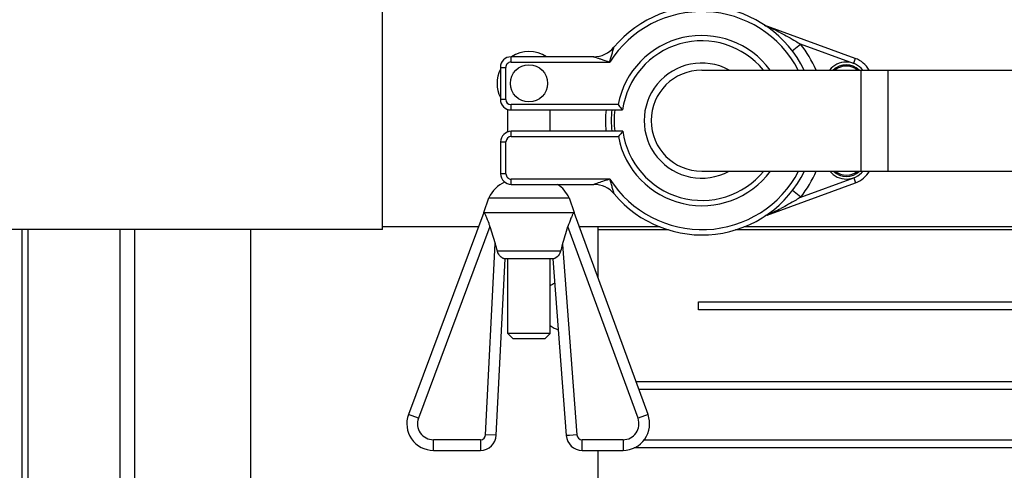
# Model space of a CAD drawing. Units: millimetres. Extents: x 0 to 420, y 0 to 297.
# Drawn here: x 222 to 230, y 187 to 190 of the extents above; entities that cross this region are included whole.
import ezdxf

# ---------------------------------------------------------------- set-up
doc = ezdxf.new("R2010")
doc.units = ezdxf.units.MM
doc.header["$LTSCALE"] = 23.1
doc.layers.get('0').update_dxf_attribs({"linetype": 'CONTINUOUS'})
doc.layers.add('RUNDUNGEN', color=7, linetype='CONTINUOUS')

msp = doc.modelspace()

# ---------------------------------------------------------------- linework, layer by layer
at = {"color": 7, "linetype": 'Continuous'}
for p, q in [((224.87436, 188.86804), (224.87436, 190.508)), ((228.42918, 190.15596), (227.76343, 190.39827)), ((226.46121, 190.16802), (225.84077, 190.16802)), ((225.76077, 190.08802), (225.76077, 189.84802)), ((227.27436, 190.06802), (229.65732, 190.06802)), ((228.47436, 189.30802), (228.47436, 190.06802)), ((228.67436, 190.06802), (228.67436, 189.30802)), ((225.81577, 189.60315), (225.81577, 189.77221)), ((225.84077, 189.76802), (226.67971, 189.76802)), ((226.13577, 189.60803), (226.13577, 189.76802)), ((226.68175, 189.60803), (225.84281, 189.60803)), ((225.76281, 189.52803), (225.76281, 189.28803)), ((227.27436, 189.30802), (229.71436, 189.30802)), ((225.84281, 189.20803), (226.46325, 189.20803)), ((227.76547, 188.97777), (228.43122, 189.22009)), ((225.63599, 188.99603), (225.67455, 189.10803)), ((225.67455, 189.10803), (226.277, 189.10803)), ((226.277, 189.10803), (226.31556, 188.99603)), ((225.63599, 188.99603), (225.06964, 187.47793)), ((225.63599, 188.99603), (226.31556, 188.99603)), ((226.87078, 187.47667), (226.31556, 188.99603)), ((224.87436, 188.86802), (209.41036, 188.86802)), ((223.88369, 183.90602), (223.88369, 188.86802)), ((225.59569, 188.88802), (224.87436, 188.88802)), ((226.96177, 188.88802), (226.35503, 188.88802)), ((226.49336, 188.88802), (226.49336, 188.50949)), ((227.0245, 188.86602), (226.49336, 188.86602)), ((229.67436, 188.86602), (227.52912, 188.86602)), ((229.67436, 188.88802), (227.59172, 188.88802)), ((225.72986, 187.32204), (225.79606, 188.64803)), ((226.15549, 188.64803), (225.79606, 188.64803)), ((225.81577, 188.08802), (225.81577, 188.64803)), ((226.13577, 188.08802), (226.13577, 188.64803)), ((226.15549, 188.64803), (226.25583, 187.31899)), ((227.25036, 188.32602), (229.75168, 188.32602)), ((227.25036, 188.26602), (227.25036, 188.32602)), ((229.75168, 188.26602), (227.25036, 188.26602)), ((226.13577, 188.08802), (225.81577, 188.08802)), ((225.85577, 188.04802), (225.81577, 188.08802)), ((226.09576, 188.04802), (225.85578, 188.04802)), ((226.09577, 188.04802), (226.13577, 188.08802)), ((226.77966, 187.72602), (231.58036, 187.72602)), ((231.58036, 187.66602), (226.80158, 187.66602)), ((226.84105, 187.28602), (231.58036, 187.28602)), ((225.25702, 187.20803), (225.61001, 187.20803)), ((226.37549, 187.20803), (226.68293, 187.20803)), ((226.49336, 187.20803), (226.49336, 183.90602)), ((231.60998, 187.22602), (226.76582, 187.22602))]:
    msp.add_line(p, q, dxfattribs=at)
at = {"color": 9, "linetype": 'Continuous'}
for p, q in [((227.95466, 190.21413), (228.01794, 190.26307)), ((228.4155, 190.11837), (228.01794, 190.26307)), ((225.84077, 190.12802), (225.84077, 190.16802)), ((225.84077, 190.12802), (226.5824, 190.12802)), ((228.42918, 190.15596), (228.4155, 190.11837)), ((225.76077, 190.08802), (225.80077, 190.08802)), ((225.80077, 189.84802), (225.80077, 190.08802)), ((225.80077, 189.84802), (225.76077, 189.84802)), ((226.64571, 189.80802), (225.84077, 189.80802)), ((225.84077, 189.76802), (225.84077, 189.80802)), ((225.84281, 189.56803), (225.84281, 189.60803)), ((225.76281, 189.52803), (225.80281, 189.52803)), ((225.80281, 189.28803), (225.80281, 189.52803)), ((225.84281, 189.56803), (226.64775, 189.56803)), ((225.80281, 189.28803), (225.76281, 189.28803)), ((226.58444, 189.24803), (225.84281, 189.24803)), ((225.84281, 189.20803), (225.84281, 189.24803)), ((228.01998, 189.11298), (228.41754, 189.25767)), ((228.41754, 189.25767), (228.43122, 189.22009)), ((228.01998, 189.11298), (227.9567, 189.16192)), ((225.68247, 188.89174), (225.14459, 187.44997)), ((226.79564, 187.44921), (226.26881, 188.89087)), ((225.64996, 187.32603), (225.72171, 188.76323)), ((226.22757, 188.75589), (226.3356, 187.32502)), ((226.21299, 188.70597), (225.73843, 188.70597)), ((225.14459, 187.44997), (225.06964, 187.47793)), ((226.87078, 187.47667), (226.79564, 187.44921)), ((225.72986, 187.32204), (225.64996, 187.32603)), ((226.27919, 187.32076), (226.25583, 187.31899)), ((226.3356, 187.32501), (226.27919, 187.32076)), ((225.61001, 187.28803), (225.25702, 187.28803)), ((225.25702, 187.20803), (225.25702, 187.28803)), ((225.61001, 187.28803), (225.61001, 187.20803)), ((226.68293, 187.28803), (226.37549, 187.28803)), ((226.37549, 187.20803), (226.37549, 187.28803)), ((226.68293, 187.28803), (226.68293, 187.20803))]:
    msp.add_line(p, q, dxfattribs=at)
at = {"color": 7, "linetype": 'Continuous'}
msp.add_circle((225.97577, 189.96802), 0.13994, dxfattribs=at)
at = {"color": 9, "linetype": 'Continuous'}
for centre, radius, start, end in [((227.27436, 189.68802), 0.82, 27.626877, 147.548511), ((226.73158, 188.13263), 2.48955, 62.853097, 65.513937), ((227.27436, 189.68802), 0.64, 36.454725, 169.193077), ((227.27436, 189.68802), 0.94, 23.855338, 37.716488), ((225.84077, 190.08802), 0.04, 89.997649, 180.002351), ((227.27436, 189.68802), 0.43264, 61.59534, 298.40466), ((228.36077, 189.96802), 0.14, 45.648109, 134.368631), ((225.84077, 189.84802), 0.04, 180.000225, 270), ((227.27436, 189.68802), 0.65894, 173.020472, 186.9792), ((225.84281, 189.52803), 0.04, 90, 179.999775), ((227.2764, 189.68803), 0.64, 190.806923, 323.545416), ((227.2764, 189.68803), 0.82, 212.451489, 332.373046), ((227.2764, 189.68803), 0.94, 322.283512, 336.144414), ((228.36281, 189.40803), 0.14, 225.644796, 314.345262), ((225.84281, 189.28803), 0.04, 179.997649, 270.002351), ((227.35535, 186.7092), 2.65329, 106.890695, 108.879685), ((226.73662, 191.23703), 2.48249, 294.48405, 297.152905), ((225.25702, 187.40803), 0.12, 159.541231, 270), ((226.68293, 187.40803), 0.12, 270, 20.073727), ((225.61001, 187.32803), 0.04, 269.997545, 357.144145), ((226.37549, 187.32803), 0.04, 184.315583, 270.00233)]:
    msp.add_arc(centre, radius, start, end, dxfattribs=at)
at = {"color": 7, "linetype": 'Continuous'}
for centre, radius, start, end in [((227.27436, 189.68802), 0.86, 26.224154, 140.095534), ((227.79079, 190.47345), 0.08, 236.674181, 250), ((227.27436, 189.68802), 0.6, 39.307422, 172.337742), ((225.97577, 189.96802), 0.24, 56.457792, 123.542208), ((226.46121, 190.36802), 0.2, 270, 320.095533), ((225.84077, 190.08802), 0.08, 90, 180), ((228.36077, 189.96802), 0.16, 38.716175, 141.262962), ((228.36077, 189.96802), 0.2, 30.022356, 70), ((225.97577, 189.96802), 0.24, 153.740077, 206.259923), ((227.27436, 189.68802), 0.38, 90, 270), ((228.36077, 189.96802), 0.13048, 50.115841, 129.888795), ((225.84077, 189.84802), 0.08, 180, 270), ((227.27436, 189.68802), 0.724, 173.631768, 186.343828), ((227.27436, 189.68802), 0.68, 173.243123, 186.756561), ((228.154, 191.05557), 1.95738, 219.595135, 220.678095), ((228.08301, 190.99501), 1.86406, 220.688583, 221.165212), ((225.84281, 189.52803), 0.08, 90, 180), ((228.08851, 188.37804), 1.86864, 138.835372, 139.310833), ((227.2764, 189.68803), 0.6, 187.662258, 320.692131), ((228.15577, 188.3207), 1.95703, 139.321807, 140.404962), ((227.2764, 189.68803), 0.86, 219.904466, 333.773037), ((228.36281, 189.40803), 0.16, 218.744804, 321.271712), ((228.36281, 189.40803), 0.13048, 230.11839, 309.886262), ((228.36281, 189.40803), 0.2, 290, 329.976387), ((225.84281, 189.28803), 0.08, 180, 270), ((225.89272, 189.00803), 0.24, 114.679066, 155.375635), ((226.05882, 189.00803), 0.24, 24.624318, 56.500273), ((226.46325, 189.00803), 0.2, 39.904467, 90), ((227.79283, 188.9026), 0.08, 110, 123.325819), ((252.69898, 197.0715), 28.22765, 196.844668, 197.117402), ((199.65031, 196.95026), 27.81184, 342.864291, 343.155049), ((223.78113, 188.16547), 2.03056, 15.437362, 17.120563), ((227.89598, 188.24139), 1.74594, 162.861264, 164.567899), ((226.25336, 188.29602), 0.19, 116.289722, 128.246858), ((226.25336, 188.29602), 0.19, 231.753394, 252.337166), ((225.25702, 187.40803), 0.2, 159.541231, 270), ((226.68293, 187.40803), 0.2, 270, 20.073727), ((225.61001, 187.32803), 0.12, 270, 357.141893), ((226.37549, 187.32803), 0.12, 184.317647, 270)]:
    msp.add_arc(centre, radius, start, end, dxfattribs=at)
at = {"color": 9, "linetype": 'Continuous'}
for points, knots in [([(227.8675, 190.34793), (227.90613, 190.3281), (227.95667, 190.3004), (228.00591, 190.27055), (228.01794, 190.26307)], [0, 0, 0, 0, 0.7540568, 1, 1, 1, 1]), ([(226.5824, 190.12802), (226.5853, 190.13853), (226.59128, 190.15939), (226.59876, 190.1853), (226.60468, 190.20559), (226.60892, 190.21972), (226.61167, 190.2306), (226.61409, 190.23676), (226.61421, 190.23922), (226.61464, 190.23972)], [0, 0, 0, 0, 0.2812902, 0.5599349, 0.6960704, 0.8263693, 0.9413918, 0.9830348, 1, 1, 1, 1]), ([(226.49476, 190.15631), (226.48787, 190.15867), (226.47817, 190.16245), (226.46686, 190.16553), (226.46272, 190.16802), (226.46121, 190.16802)], [0, 0, 0, 0, 0.6149903, 0.8725067, 1, 1, 1, 1]), ([(226.5824, 190.12802), (226.56019, 190.13463), (226.53095, 190.14401), (226.50191, 190.15395), (226.49476, 190.15631)], [0, 0, 0, 0, 0.7548116, 1, 1, 1, 1]), ([(226.61668, 189.13633), (226.61625, 189.13683), (226.61612, 189.13929), (226.61371, 189.14546), (226.61095, 189.15633), (226.60673, 189.17046), (226.6008, 189.19075), (226.59332, 189.21666), (226.58736, 189.23752), (226.58444, 189.24803)], [0, 0, 0, 0, 0.017032, 0.058652, 0.1736432, 0.3039337, 0.4400742, 0.7187152, 1, 1, 1, 1]), ([(226.49679, 189.21974), (226.4899, 189.21737), (226.48019, 189.2136), (226.46888, 189.21054), (226.46476, 189.20803), (226.46325, 189.20803)], [0, 0, 0, 0, 0.6152303, 0.8730483, 1, 1, 1, 1]), ([(228.01998, 189.11298), (228.00794, 189.10548), (227.9587, 189.07564), (227.90817, 189.04794), (227.86955, 189.02813)], [0, 0, 0, 0, 0.2462468, 1, 1, 1, 1])]:
    msp.add_open_spline(points, degree=3, knots=knots, dxfattribs=at)
at = {"color": 7, "linetype": 'Continuous'}
for points, knots in [([(225.63807, 188.99603), (225.63898, 188.99496), (225.64423, 188.98718), (225.64844, 188.9788), (225.6519, 188.97165)], [0, 0, 0, 0, 0.1504129, 1, 1, 1, 1]), ([(225.68247, 188.89174), (225.68029, 188.89892), (225.67153, 188.92607), (225.66108, 188.95273), (225.6519, 188.97165)], [0, 0, 0, 0, 0.262818, 1, 1, 1, 1]), ([(226.29959, 188.97147), (226.29672, 188.96552), (226.28488, 188.93929), (226.27524, 188.91209), (226.26881, 188.89087)], [0, 0, 0, 0, 0.2293195, 1, 1, 1, 1]), ([(226.29959, 188.97147), (226.30096, 188.9743), (226.30527, 188.98263), (226.30941, 188.99126), (226.31347, 188.99603)], [0, 0, 0, 0, 0.3343368, 1, 1, 1, 1]), ([(225.77305, 188.65709), (225.7693, 188.65963), (225.75369, 188.67248), (225.7426, 188.69089), (225.73843, 188.70597)], [0, 0, 0, 0, 0.2245783, 1, 1, 1, 1]), ([(225.79606, 188.64803), (225.79608, 188.64856), (225.79264, 188.64758), (225.78929, 188.64967), (225.78121, 188.65174), (225.77603, 188.65507), (225.77305, 188.65709)], [0, 0, 0, 0, 0.0635099, 0.2530483, 0.5675352, 1, 1, 1, 1]), ([(226.17831, 188.657), (226.17536, 188.655), (226.17023, 188.6517), (226.16219, 188.64966), (226.1589, 188.64758), (226.15545, 188.64856), (226.15549, 188.64803)], [0, 0, 0, 0, 0.4321221, 0.7464305, 0.9362591, 1, 1, 1, 1]), ([(226.21299, 188.70597), (226.21154, 188.70072), (226.20427, 188.68179), (226.19056, 188.66529), (226.17831, 188.657)], [0, 0, 0, 0, 0.2691303, 1, 1, 1, 1])]:
    msp.add_open_spline(points, degree=3, knots=knots, dxfattribs=at)
at = {"layer": 'RUNDUNGEN', "color": 9, "linetype": 'Continuous'}
for p, q in [((222.16236, 188.86802), (222.16236, 185.86802)), ((222.89836, 188.86802), (222.89836, 183.94802))]:
    msp.add_line(p, q, dxfattribs=at)
at = {"layer": 'RUNDUNGEN', "color": 7, "linetype": 'Continuous'}
for p, q in [((222.21036, 183.94802), (222.21036, 188.86802)), ((223.01036, 188.86802), (223.01036, 184.06002))]:
    msp.add_line(p, q, dxfattribs=at)

doc.saveas('drawing.dxf')
